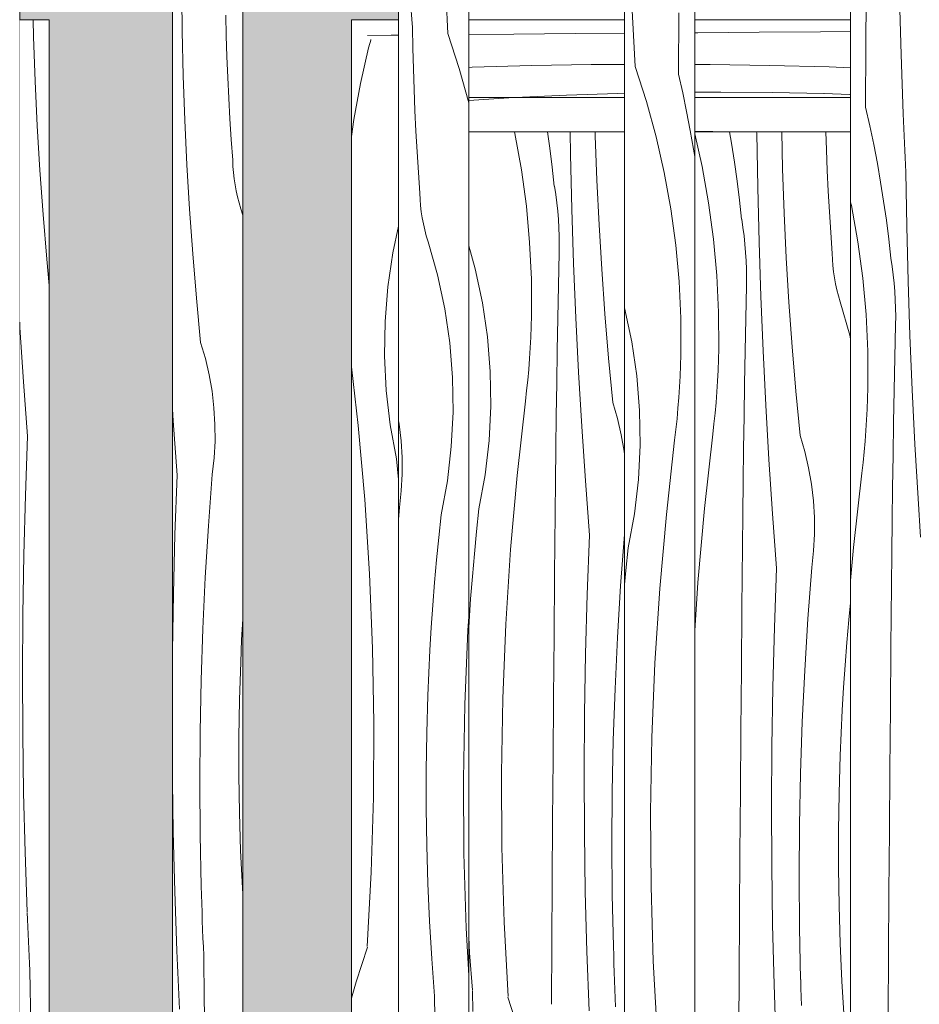
# Model space of a CAD drawing. Units: millimetres. Extents: x 34608 to 55572, y -1640 to 11000.
# Drawn here: x 36708 to 37285, y 5855 to 6487 of the extents above; entities that cross this region are included whole.
import ezdxf

# ---------------------------------------------------------------- set-up
doc = ezdxf.new("R2010")
doc.units = ezdxf.units.MM
doc.header["$MEASUREMENT"] = 0
doc.linetypes.add('Wipeout_Contour', pattern=[1000, 0, -1000])
for name, color, linetype in [('AR - SEINAD - siseseinad', 7, 'Continuous'), ('Archicad Doors', 7, 'Continuous'), ('SA - MÕÕDUD - erimööbel', 7, 'Continuous')]:
    doc.layers.add(name, color=color, linetype=linetype)
for name, color, linetype, lineweight in [('AR - SEINAD - siseseinad_Pen_No__18', 9, 'Continuous', 13), ('AR - SEINAD - siseseinad_Pen_No__7', 7, 'Continuous', 13), ('Archicad Doors_Pen_No__1', 255, 'Continuous', 13), ('Archicad Doors_Pen_No__18', 9, 'Continuous', 13)]:
    doc.layers.add(name, color=color, linetype=linetype, lineweight=lineweight)
doc.layers.add('AR - SEINAD - siseseinad_Pen_No__87', color=7, linetype='Continuous', lineweight=9, true_color=0x8a8a8a)
doc.layers.add('SA - MÕÕDUD - erimööbel_Pen_No__245', color=7, linetype='Continuous', lineweight=13, true_color=0x474874)
doc.styles.add('GENERATED_STYLE_2', font='txt')
doc.dimstyles.new('GENERATED_STYLE__1', dxfattribs={"dimtxt": 40, "dimasz": 19, "dimexe": 0.18, "dimexo": 0.0625, "dimgap": 0, "dimtad": 1, "dimtih": 1, "dimtoh": 1, "dimdec": 0, "dimzin": 0, "dimdsep": 46, "dimtxsty": 'GENERATED_STYLE_2', "dimblk": 'ARROWHEAD_16', "dimblk1": 'ARROWHEAD_16', "dimblk2": 'ARROWHEAD_16', "dimcen": 0.09, "dimclrd": 256, "dimclre": 256, "dimclrt": 256, "dimazin": 0, "dimtfac": 1, "dimtdec": 4, "dimtmove": 0, "dimatfit": 3, "dimfxl": 0, "dimtolj": 1, "dimtzin": 0, "dimarcsym": 0})

# ---------------------------------------------------------------- blocks, each defined once
blk = doc.blocks.new('Section Element_4_1')
at = {"layer": 'AR - SEINAD - siseseinad_Pen_No__7', "color": 7, "linetype": 'Continuous', "lineweight": 13}
blk.add_line((36707.77, 4151), (36707.77, 7145), dxfattribs=at)
blk = doc.blocks.new('*X93')
at = {"layer": 'Archicad Doors_Pen_No__18', "color": 9, "linetype": 'Continuous', "lineweight": 13}
for p, q in [((36933.19, 6474.58), (36931.64, 6468.95)), ((36931.64, 6468.95), (36926.43, 6446.01)), ((36926.43, 6446.01), (36922.23, 6422.87)), ((36922.23, 6422.87), (36920.77, 6412.14)), ((36947.22, 6337.52), (36950.87, 6354.61)), ((36944, 6315.57), (36947.22, 6337.52)), ((36942.22, 6293.47), (36944, 6315.57)), ((36941.88, 6271.29), (36942.22, 6293.47)), ((36942.98, 6249.14), (36941.88, 6271.29)), ((36924.98, 6226.79), (36920.77, 6264.31)), ((36945.51, 6227.1), (36942.98, 6249.14)), ((36929.19, 6179.16), (36924.98, 6226.79)), ((36949.48, 6205.28), (36945.51, 6227.1)), ((36950.87, 6192.06), (36949.48, 6205.28)), ((36932.28, 6131.44), (36929.19, 6179.16)), ((36934.24, 6083.66), (36932.28, 6131.44)), ((36935.07, 6035.85), (36934.24, 6083.66)), ((36934.77, 5988.03), (36935.07, 6035.85)), ((36933.35, 5940.24), (36934.77, 5988.03)), ((36930.8, 5892.49), (36933.35, 5940.24)), ((36930.87, 5892.09), (36923.65, 5869.71)), ((36923.65, 5869.71), (36920.77, 5859.24))]:
    blk.add_line(p, q, dxfattribs=at)
blk = doc.blocks.new('*X95')
at = {"layer": 'Archicad Doors_Pen_No__18', "color": 9, "linetype": 'Continuous', "lineweight": 13}
for p, q in [((36946.18, 6477.02), (36930.9, 6476.87)), ((36950.87, 6477.06), (36946.18, 6477.02))]:
    blk.add_line(p, q, dxfattribs=at)
blk = doc.blocks.new('*X96')
at = {"layer": 'Archicad Doors_Pen_No__18', "color": 9, "linetype": 'Continuous', "lineweight": 13}
for p, q in [((37024.87, 6477.71), (36995.87, 6477.46)), ((37064.21, 6478.04), (37024.87, 6477.71)), ((37095.87, 6478.29), (37064.21, 6478.04)), ((36998.15, 6456.51), (36995.87, 6456.42)), ((37036.29, 6457.55), (36998.15, 6456.51)), ((37074.45, 6458.18), (37036.29, 6457.55)), ((37095.87, 6458.31), (37074.45, 6458.18)), ((37025.64, 6437.04), (37024.93, 6437)), ((37058.65, 6438.61), (37025.64, 6437.04)), ((37091.67, 6439.72), (37058.65, 6438.61)), ((37095.87, 6439.81), (37091.67, 6439.72))]:
    blk.add_line(p, q, dxfattribs=at)
blk = doc.blocks.new('*X97')
at = {"layer": 'Archicad Doors_Pen_No__18', "color": 9, "linetype": 'Continuous', "lineweight": 13}
for p, q in [((37142.9, 6478.65), (37140.87, 6478.63)), ((37182.24, 6478.93), (37142.9, 6478.65)), ((37221.59, 6479.2), (37182.24, 6478.93)), ((37240.87, 6479.33), (37221.59, 6479.2)), ((37150.76, 6458.25), (37140.87, 6458.29)), ((37188.91, 6457.67), (37150.76, 6458.25)), ((37227.06, 6456.69), (37188.91, 6457.67)), ((37240.87, 6456.19), (37227.06, 6456.69)), ((37157.76, 6440.6), (37140.87, 6440.49)), ((37190.8, 6440.37), (37157.76, 6440.6)), ((37223.84, 6439.69), (37190.8, 6440.37)), ((37229.41, 6439.45), (37223.86, 6439.61)), ((37234.96, 6439.28), (37229.41, 6439.45)), ((37240.51, 6439.09), (37234.96, 6439.28)), ((37240.87, 6439.08), (37240.51, 6439.09))]:
    blk.add_line(p, q, dxfattribs=at)
blk = doc.blocks.new('*X103')
at = {"layer": 'Archicad Doors_Pen_No__18', "color": 9, "linetype": 'Continuous', "lineweight": 13}
blk.add_line((37024.93, 6437), (36995.87, 6435.23), dxfattribs=at)
blk = doc.blocks.new('*X104')
at = {"layer": 'Archicad Doors_Pen_No__18', "color": 9, "linetype": 'Continuous', "lineweight": 13}
for p, q in [((37152.6, 6415.37), (37140.87, 6415.37)), ((37176.74, 6415.01), (37152.6, 6415.37))]:
    blk.add_line(p, q, dxfattribs=at)
blk = doc.blocks.new('*X109')
at = {"layer": 'Archicad Doors_Pen_No__18', "color": 9, "linetype": 'Continuous', "lineweight": 13}
for p, q in [((37025.25, 6415), (37025.49, 6413.91)), ((37025.49, 6413.91), (37029.69, 6390.77)), ((37046.47, 6415), (37047.95, 6404.63)), ((37061.18, 6400.44), (37060.94, 6415)), ((37077.13, 6412.54), (37077.07, 6415)), ((37078.15, 6383.98), (37077.13, 6412.54)), ((37140.87, 6413.68), (37145.64, 6392.72)), ((37163.16, 6415), (37164.44, 6407.71)), ((37180.67, 6414.17), (37180.62, 6415)), ((37181.33, 6379.25), (37180.75, 6414.16)), ((37197.28, 6391.36), (37196.72, 6415)), ((37225.38, 6403.62), (37224.99, 6415)), ((37047.95, 6404.63), (37049.48, 6392.45)), ((37164.44, 6407.71), (37166.37, 6395.59)), ((37062.05, 6365.54), (37061.18, 6400.44)), ((37225.93, 6390.31), (37225.38, 6403.62)), ((37049.48, 6392.45), (37050.8, 6380.25)), ((37145.64, 6392.72), (37149.84, 6369.58)), ((37166.37, 6395.59), (37168.09, 6383.44)), ((37029.69, 6390.77), (37032.86, 6367.46)), ((37198.3, 6362.79), (37197.28, 6391.36)), ((37226.57, 6377), (37225.93, 6390.31)), ((37051.71, 6374.92), (37050.88, 6380.24)), ((37079.51, 6355.43), (37078.15, 6383.98)), ((37168.09, 6383.44), (37169.62, 6371.27)), ((37182.2, 6344.35), (37181.33, 6379.25)), ((37052.41, 6369.59), (37051.71, 6374.92)), ((37227.31, 6363.7), (37226.57, 6377)), ((37032.86, 6367.46), (37034.99, 6344.04)), ((37052.98, 6364.24), (37052.41, 6369.59)), ((37149.84, 6369.58), (37153, 6346.28)), ((37169.62, 6371.27), (37170.95, 6359.07)), ((37053.43, 6358.88), (37052.98, 6364.24)), ((37063.21, 6330.64), (37062.05, 6365.54)), ((37199.66, 6334.25), (37198.3, 6362.79)), ((37228.14, 6350.41), (37227.31, 6363.7)), ((37053.75, 6353.51), (37053.43, 6358.88)), ((37081.2, 6326.9), (37079.51, 6355.43)), ((37171.85, 6353.74), (37171.03, 6359.05)), ((37053.95, 6348.13), (37053.75, 6353.51)), ((37054.02, 6342.75), (37053.95, 6348.13)), ((37172.55, 6348.4), (37171.85, 6353.74)), ((37173.13, 6343.05), (37172.55, 6348.4)), ((37229.06, 6337.12), (37228.14, 6350.41)), ((37000.06, 6327.1), (36995.87, 6341.91)), ((37034.99, 6344.04), (37036.08, 6320.54)), ((37053.96, 6337.37), (37054.02, 6342.75)), ((37153, 6346.28), (37155.13, 6322.85)), ((37173.58, 6337.69), (37173.13, 6343.05)), ((37183.36, 6309.46), (37182.2, 6344.35)), ((37053.52, 6316.48), (37053.96, 6337.37)), ((37173.9, 6332.32), (37173.58, 6337.69)), ((37229.24, 6333.18), (37229.06, 6337.12)), ((37064.66, 6295.76), (37063.21, 6330.64)), ((37174.1, 6326.94), (37173.9, 6332.32)), ((37201.35, 6305.72), (37199.66, 6334.25)), ((37229.56, 6329.24), (37229.24, 6333.18)), ((37230.01, 6325.32), (37229.56, 6329.24)), ((37004.7, 6305.41), (37000.06, 6327.1)), ((37083.24, 6298.39), (37081.2, 6326.9)), ((37155.13, 6322.85), (37156.22, 6299.36)), ((37174.17, 6321.56), (37174.1, 6326.94)), ((37230.6, 6321.41), (37230.01, 6325.32)), ((37036.08, 6320.54), (37036.13, 6297.02)), ((37053.11, 6295.59), (37053.52, 6316.48)), ((37173.67, 6295.29), (37174.11, 6316.18)), ((37174.11, 6316.18), (37174.17, 6321.56)), ((37231.33, 6317.53), (37230.6, 6321.41)), ((37232.19, 6313.68), (37231.33, 6317.53)), ((37233.19, 6309.86), (37232.19, 6313.68)), ((37234.32, 6306.08), (37233.19, 6309.86)), ((37007.92, 6283.47), (37004.7, 6305.41)), ((37184.81, 6274.58), (37183.36, 6309.46)), ((37203.38, 6277.21), (37201.35, 6305.72)), ((37240.36, 6284.73), (37234.32, 6306.08)), ((37085.61, 6269.91), (37083.24, 6298.39)), ((37156.22, 6299.36), (37156.28, 6275.84)), ((37036.03, 6290.14), (37036.21, 6297.01)), ((37052.73, 6274.7), (37053.11, 6295.59)), ((37066.39, 6260.89), (37064.66, 6295.76)), ((37173.26, 6274.4), (37173.67, 6295.29)), ((37035.76, 6283.28), (37036.03, 6290.14)), ((37240.87, 6282.31), (37240.36, 6284.73)), ((37009.7, 6261.36), (37007.92, 6283.47)), ((37035.4, 6276.41), (37035.76, 6283.28)), ((37034.95, 6269.56), (37035.4, 6276.41)), ((37052.39, 6253.81), (37052.73, 6274.7)), ((37156.17, 6268.96), (37156.35, 6275.83)), ((37172.88, 6253.51), (37173.26, 6274.4)), ((37186.54, 6239.71), (37184.81, 6274.58)), ((37205.75, 6248.73), (37203.38, 6277.21)), ((37034.41, 6262.71), (37034.95, 6269.56)), ((37088.31, 6241.46), (37085.61, 6269.91)), ((37155.9, 6262.09), (37156.17, 6268.96)), ((37010.04, 6239.19), (37009.7, 6261.36)), ((37033.79, 6255.86), (37034.41, 6262.71)), ((37068.41, 6226.04), (37066.39, 6260.89)), ((37155.54, 6255.23), (37155.9, 6262.09)), ((37033.07, 6249.03), (37033.79, 6255.86)), ((37052.08, 6232.91), (37052.39, 6253.81)), ((37155.09, 6248.37), (37155.54, 6255.23)), ((37172.54, 6232.62), (37172.88, 6253.51)), ((37032.27, 6242.21), (37033.07, 6249.03)), ((37154.56, 6241.52), (37155.09, 6248.37)), ((37208.46, 6220.28), (37205.75, 6248.73)), ((37026.94, 6194.69), (37032.27, 6242.21)), ((37091.35, 6231.17), (37088.31, 6241.46)), ((37153.93, 6234.68), (37154.56, 6241.52)), ((37008.94, 6217.03), (37010.04, 6239.19)), ((37153.22, 6227.85), (37153.93, 6234.68)), ((37188.56, 6204.85), (37186.54, 6239.71)), ((37051.81, 6212.02), (37052.08, 6232.91)), ((37093.8, 6220.73), (37091.35, 6231.17)), ((37152.42, 6221.02), (37153.22, 6227.85)), ((37172.23, 6211.73), (37172.54, 6232.62)), ((37070.72, 6191.2), (37068.41, 6226.04)), ((37006.41, 6195), (37008.94, 6217.03)), ((37095.65, 6210.17), (37093.8, 6220.73)), ((37147.08, 6173.5), (37152.42, 6221.02)), ((37211.5, 6209.99), (37208.46, 6220.28)), ((37051.57, 6191.13), (37051.81, 6212.02)), ((37095.87, 6208.27), (37095.65, 6210.17)), ((37171.95, 6190.84), (37172.23, 6211.73)), ((37213.95, 6199.55), (37211.5, 6209.99)), ((37190.87, 6170.02), (37188.56, 6204.85)), ((37215.8, 6188.98), (37213.95, 6199.55)), ((37002.45, 6173.18), (37006.41, 6195)), ((37022.73, 6147.05), (37026.94, 6194.69)), ((37051.36, 6170.23), (37051.57, 6191.13)), ((37073.31, 6156.39), (37070.72, 6191.2)), ((37171.71, 6169.94), (37171.95, 6190.84)), ((37217.05, 6178.33), (37215.8, 6188.98)), ((37217.69, 6167.62), (37217.05, 6178.33)), ((37000.92, 6158.75), (37002.45, 6173.18)), ((37142.88, 6125.87), (37147.08, 6173.5)), ((37051, 6130.89), (37051.36, 6170.23)), ((37171.5, 6149.05), (37171.71, 6169.94)), ((37193.46, 6135.2), (37190.87, 6170.02)), ((37217.72, 6156.9), (37217.69, 6167.62)), ((36999.52, 6144.31), (37000.92, 6158.75)), ((37071.87, 6118.26), (37073.31, 6156.39)), ((37093.35, 6123.76), (37095.81, 6156.71)), ((37095.81, 6156.71), (37095.87, 6157.25)), ((37217.14, 6146.19), (37217.72, 6156.9)), ((37019.64, 6099.34), (37022.73, 6147.05)), ((37171.15, 6109.7), (37171.5, 6149.05)), ((37215.96, 6135.53), (37217.14, 6146.19)), ((36998.26, 6129.85), (36999.52, 6144.31)), ((37192.02, 6097.07), (37193.46, 6135.2)), ((37213.5, 6102.57), (37215.96, 6135.53)), ((36997.12, 6115.39), (36998.26, 6129.85)), ((37050.67, 6091.55), (37051, 6130.89)), ((37091.34, 6090.77), (37093.35, 6123.76)), ((37140.87, 6094.92), (37142.88, 6125.87)), ((36996.11, 6100.91), (36997.12, 6115.39)), ((37070.83, 6080.12), (37071.87, 6118.26)), ((37170.81, 6070.36), (37171.15, 6109.7)), ((37239.81, 6101.94), (37240.87, 6112.89)), ((37211.48, 6069.59), (37213.5, 6102.57)), ((37238.55, 6087.48), (37239.81, 6101.94)), ((36995.87, 6096.93), (36996.11, 6100.91)), ((37017.68, 6051.56), (37019.64, 6099.34)), ((37190.98, 6058.93), (37192.02, 6097.07)), ((37050.34, 6052.2), (37050.67, 6091.55)), ((37089.77, 6057.77), (37091.34, 6090.77)), ((37237.41, 6073.02), (37238.55, 6087.48)), ((37070.2, 6041.96), (37070.83, 6080.12)), ((37170.49, 6031.02), (37170.81, 6070.36)), ((37236.41, 6058.54), (37237.41, 6073.02)), ((37209.92, 6036.58), (37211.48, 6069.59)), ((37088.66, 6024.74), (37089.77, 6057.77)), ((37190.34, 6020.78), (37190.98, 6058.93)), ((37235.53, 6044.06), (37236.41, 6058.54)), ((37016.85, 6003.75), (37017.68, 6051.56)), ((37050.03, 6012.86), (37050.34, 6052.2)), ((37069.96, 6003.81), (37070.2, 6041.96)), ((37234.79, 6029.57), (37235.53, 6044.06)), ((37208.8, 6003.55), (37209.92, 6036.58)), ((37170.18, 5991.67), (37170.49, 6031.02)), ((37234.18, 6015.07), (37234.79, 6029.57)), ((37087.99, 5991.7), (37088.66, 6024.74)), ((37190.11, 5982.62), (37190.34, 6020.78)), ((37233.53, 5990.92), (37234.26, 6015.06)), ((37049.73, 5973.51), (37050.03, 6012.86)), ((37017.15, 5955.93), (37016.85, 6003.75)), ((37070.13, 5965.65), (37069.96, 6003.81)), ((37208.14, 5970.51), (37208.8, 6003.55)), ((37087.78, 5958.65), (37087.99, 5991.7)), ((37169.88, 5952.33), (37170.18, 5991.67)), ((37233.16, 5966.78), (37233.53, 5990.92)), ((37190.28, 5944.47), (37190.11, 5982.62)), ((37049.45, 5934.17), (37049.73, 5973.51)), ((37207.92, 5937.47), (37208.14, 5970.51)), ((37070.71, 5927.5), (37070.13, 5965.65)), ((37233.16, 5942.63), (37233.16, 5966.78)), ((37088.01, 5925.61), (37087.78, 5958.65)), ((37018.57, 5908.13), (37017.15, 5955.93)), ((37169.59, 5912.98), (37169.88, 5952.33)), ((37190.85, 5906.31), (37190.28, 5944.47)), ((37208.16, 5904.42), (37207.92, 5937.47)), ((37233.52, 5918.48), (37233.16, 5942.63)), ((37049.18, 5894.82), (37049.45, 5934.17)), ((37071.69, 5889.35), (37070.71, 5927.5)), ((37088.69, 5892.57), (37088.01, 5925.61)), ((37234.24, 5894.35), (37233.52, 5918.48)), ((37169.32, 5873.64), (37169.59, 5912.98)), ((37021.12, 5860.38), (37018.57, 5908.13)), ((37191.83, 5868.17), (37190.85, 5906.31)), ((37208.84, 5871.38), (37208.16, 5904.42)), ((36996.48, 5888.49), (36995.87, 5898.59)), ((37048.92, 5855.48), (37049.18, 5894.82)), ((37235.33, 5870.22), (37234.24, 5894.35)), ((36998.29, 5864.41), (36996.48, 5888.49)), ((37073.07, 5851.22), (37071.69, 5889.35)), ((37088.93, 5887), (37088.77, 5892.55)), ((37089.1, 5881.46), (37088.93, 5887)), ((37089.29, 5875.91), (37089.1, 5881.46)), ((37089.49, 5870.36), (37089.29, 5875.91)), ((37089.7, 5864.81), (37089.49, 5870.36)), ((37169.07, 5834.29), (37169.32, 5873.64)), ((37193.21, 5830.04), (37191.83, 5868.17)), ((37209.08, 5865.82), (37208.92, 5871.37)), ((37236.77, 5846.12), (37235.33, 5870.22)), ((36998.49, 5850.7), (36998.22, 5864.01)), ((37089.92, 5859.26), (37089.7, 5864.81)), ((37209.25, 5860.27), (37209.08, 5865.82)), ((37021.05, 5859.99), (37028.27, 5837.61)), ((37090.15, 5853.71), (37089.92, 5859.26)), ((37209.44, 5854.72), (37209.25, 5860.27))]:
    blk.add_line(p, q, dxfattribs=at)
blk = doc.blocks.new('Section Element_11_1')
at = {"color": 254, "linetype": 'Wipeout_Contour', "lineweight": 0, "ltscale": 223751.528031}
blk.add_wipeout([(36920.77, 6487), (36920.77, 4155), (36970.77, 4155), (36970.77, 4200), (36950.87, 4200), (36950.87, 6456.9)], dxfattribs=at).dxf.layer = 'Archicad Doors'
at = {"color": 254, "linetype": 'Wipeout_Contour', "lineweight": 0, "ltscale": 150421.004535}
blk.add_wipeout([(37095.87, 6487), (36995.87, 6487), (36995.87, 6437), (37095.87, 6437)], dxfattribs=at).dxf.layer = 'Archicad Doors'
at = {"color": 254, "linetype": 'Wipeout_Contour', "lineweight": 0, "ltscale": 150992.409928}
blk.add_wipeout([(37140.87, 6437), (37240.87, 6437), (37240.87, 6487), (37140.87, 6487)], dxfattribs=at).dxf.layer = 'Archicad Doors'
at = {"layer": 'Archicad Doors_Pen_No__1', "color": 255, "linetype": 'Continuous', "lineweight": 13}
for p, q in [((37095.87, 6487), (36995.87, 6487)), ((37240.87, 6487), (37140.87, 6487))]:
    blk.add_line(p, q, dxfattribs=at)
at = {"layer": 'Archicad Doors', "lineweight": 0}
for name in ['*X93', '*X96', '*X97']:
    blk.add_blockref(name, (0, 0), dxfattribs=at)
at = {"color": 254, "linetype": 'Wipeout_Contour', "lineweight": 0, "ltscale": 112512.675234}
blk.add_wipeout([(36950.87, 6487), (36920.77, 6487), (36950.87, 6456.9)], dxfattribs=at).dxf.layer = 'Archicad Doors'
at = {"color": 254, "linetype": 'Wipeout_Contour', "lineweight": 0, "ltscale": 150396.300941}
blk.add_wipeout([(36995.87, 6415), (37095.87, 6415), (37095.87, 6437), (36995.87, 6437)], dxfattribs=at).dxf.layer = 'Archicad Doors'
at = {"color": 254, "linetype": 'Wipeout_Contour', "lineweight": 0, "ltscale": 150967.799823}
blk.add_wipeout([(37240.87, 6437), (37140.87, 6437), (37140.87, 6415), (37240.87, 6415)], dxfattribs=at).dxf.layer = 'Archicad Doors'
at = {"layer": 'Archicad Doors_Pen_No__1', "color": 255, "linetype": 'Continuous', "lineweight": 13}
for p, q in [((36920.77, 6487), (36920.77, 4155)), ((36950.87, 6487), (36920.77, 6487)), ((36995.87, 6437), (37095.87, 6437)), ((37140.87, 6437), (37240.87, 6437)), ((36995.87, 6415), (37095.87, 6415)), ((37140.87, 6415), (37240.87, 6415))]:
    blk.add_line(p, q, dxfattribs=at)
at = {"layer": 'Archicad Doors', "lineweight": 0}
for name in ['*X95', '*X103', '*X109', '*X104']:
    blk.add_blockref(name, (0, 0), dxfattribs=at)
blk = doc.blocks.new('*X111')
at = {"layer": 'AR - SEINAD - siseseinad_Pen_No__18', "color": 9, "linetype": 'Continuous', "lineweight": 13}
for p, q in [((36812, 6479.62), (36811.66, 6508.2)), ((36840.32, 6476.62), (36839.96, 6489.94)), ((36812.68, 6451.05), (36812, 6479.62)), ((36840.78, 6463.31), (36840.32, 6476.62)), ((36841.33, 6450), (36840.78, 6463.31)), ((36813.7, 6422.48), (36812.68, 6451.05)), ((36841.97, 6436.7), (36841.33, 6450)), ((36842.71, 6423.4), (36841.97, 6436.7)), ((36815.06, 6393.94), (36813.7, 6422.48)), ((36843.54, 6410.1), (36842.71, 6423.4)), ((36844.47, 6396.81), (36843.54, 6410.1)), ((36816.75, 6365.41), (36815.06, 6393.94)), ((36844.64, 6392.87), (36844.47, 6396.81)), ((36844.96, 6388.93), (36844.64, 6392.87)), ((36845.41, 6385.01), (36844.96, 6388.93)), ((36846, 6381.11), (36845.41, 6385.01)), ((36846.73, 6377.22), (36846, 6381.11)), ((36847.59, 6373.37), (36846.73, 6377.22)), ((36848.59, 6369.55), (36847.59, 6373.37)), ((36849.72, 6365.77), (36848.59, 6369.55)), ((36818.79, 6336.9), (36816.75, 6365.41)), ((36850.87, 6361.69), (36849.72, 6365.77)), ((36821.15, 6308.42), (36818.79, 6336.9)), ((36823.86, 6279.97), (36821.15, 6308.42)), ((36826.9, 6269.68), (36823.86, 6279.97)), ((36829.35, 6259.24), (36826.9, 6269.68)), ((36831.2, 6248.67), (36829.35, 6259.24)), ((36832.45, 6238.02), (36831.2, 6248.67)), ((36806.27, 6229.71), (36805.77, 6237.17)), ((36833.09, 6227.32), (36832.45, 6238.02)), ((36808.86, 6194.9), (36806.27, 6229.71)), ((36833.12, 6216.59), (36833.09, 6227.32)), ((36832.55, 6205.88), (36833.12, 6216.59)), ((36831.36, 6195.22), (36832.55, 6205.88)), ((36807.42, 6156.77), (36808.86, 6194.9)), ((36828.9, 6162.27), (36831.36, 6195.22)), ((36826.89, 6129.28), (36828.9, 6162.27)), ((36806.38, 6118.62), (36807.42, 6156.77)), ((36825.32, 6096.27), (36826.89, 6129.28)), ((36805.77, 6082.24), (36806.38, 6118.62)), ((36850.19, 6089.26), (36850.87, 6102.55)), ((36824.21, 6063.24), (36825.32, 6096.27)), ((36849.58, 6074.77), (36850.19, 6089.26)), ((36848.85, 6050.63), (36849.58, 6074.77)), ((36823.54, 6030.21), (36824.21, 6063.24)), ((36848.48, 6026.48), (36848.85, 6050.63)), ((36823.32, 5997.16), (36823.54, 6030.21)), ((36848.48, 6002.34), (36848.48, 6026.48)), ((36848.84, 5978.19), (36848.48, 6002.34)), ((36806.26, 5966.01), (36805.77, 5998.09)), ((36823.56, 5964.11), (36823.32, 5997.16)), ((36849.56, 5954.05), (36848.84, 5978.19)), ((36807.23, 5927.86), (36806.26, 5966.01)), ((36824.24, 5931.08), (36823.56, 5964.11)), ((36850.65, 5929.93), (36849.56, 5954.05)), ((36824.4, 5925.53), (36824.24, 5931.08)), ((36808.61, 5889.73), (36807.23, 5927.86)), ((36824.57, 5919.98), (36824.4, 5925.53)), ((36850.87, 5926.19), (36850.65, 5929.93)), ((36824.76, 5914.43), (36824.57, 5919.98)), ((36824.96, 5908.88), (36824.76, 5914.43)), ((36825.17, 5903.33), (36824.96, 5908.88)), ((36825.39, 5897.78), (36825.17, 5903.33)), ((36825.62, 5892.23), (36825.39, 5897.78)), ((36808.81, 5885.05), (36808.61, 5889.73)), ((36825.87, 5886.69), (36825.62, 5892.23)), ((36826.21, 5858.11), (36825.87, 5886.69)), ((36809.01, 5880.38), (36808.81, 5885.05)), ((36809.22, 5875.71), (36809.01, 5880.38)), ((36809.44, 5871.03), (36809.22, 5875.71)), ((36809.66, 5866.36), (36809.44, 5871.03)), ((36809.89, 5861.69), (36809.66, 5866.36)), ((36810.12, 5857.01), (36809.89, 5861.69)), ((36810.36, 5852.34), (36810.12, 5857.01)), ((36826.89, 5829.54), (36826.21, 5858.11))]:
    blk.add_line(p, q, dxfattribs=at)
blk = doc.blocks.new('Section Element_12_1')
at = {"color": 254, "linetype": 'Wipeout_Contour', "lineweight": 0, "ltscale": 149147.013973}
blk.add_wipeout([(36850.87, 7100), (36805.77, 7100), (36805.77, 4200), (36850.87, 4200)], dxfattribs=at).dxf.layer = 'AR - SEINAD - siseseinad'
at = {"layer": 'AR - SEINAD - siseseinad_Pen_No__87', "color": 252, "linetype": 'Continuous', "lineweight": 9, "true_color": 0x8a8a8a}
for p, q in [((36805.77, 7100), (36805.77, 4200)), ((36850.87, 4200), (36850.87, 7100))]:
    blk.add_line(p, q, dxfattribs=at)
at = {"layer": 'AR - SEINAD - siseseinad', "lineweight": 0}
blk.add_blockref('*X111', (0, 0), dxfattribs=at)
blk = doc.blocks.new('*X113')
at = {"layer": 'AR - SEINAD - siseseinad_Pen_No__18', "color": 9, "linetype": 'Continuous', "lineweight": 13}
for p, q in [((36982.59, 6478.06), (36980.04, 6525.81)), ((36959.76, 6482.08), (36957.95, 6506.16)), ((36960.03, 6468.76), (36959.76, 6482.08)), ((36982.59, 6478.06), (36989.82, 6455.67)), ((36960.39, 6455.45), (36960.03, 6468.76)), ((36960.85, 6442.14), (36960.39, 6455.45)), ((36989.82, 6455.67), (36995.87, 6433.6)), ((36961.4, 6428.83), (36960.85, 6442.14)), ((36962.04, 6415.52), (36961.4, 6428.83)), ((36962.78, 6402.23), (36962.04, 6415.52)), ((36963.61, 6388.93), (36962.78, 6402.23)), ((36964.53, 6375.64), (36963.61, 6388.93)), ((36964.71, 6371.7), (36964.53, 6375.64)), ((36965.03, 6367.76), (36964.71, 6371.7)), ((36965.48, 6363.84), (36965.03, 6367.76)), ((36966.07, 6359.94), (36965.48, 6363.84)), ((36966.8, 6356.05), (36966.07, 6359.94)), ((36967.66, 6352.2), (36966.8, 6356.05)), ((36968.66, 6348.38), (36967.66, 6352.2)), ((36969.79, 6344.6), (36968.66, 6348.38)), ((36975.83, 6323.25), (36969.79, 6344.6)), ((36980.46, 6301.56), (36975.83, 6323.25)), ((36983.68, 6279.62), (36980.46, 6301.56)), ((36985.46, 6257.51), (36983.68, 6279.62)), ((36985.81, 6235.34), (36985.46, 6257.51)), ((36984.71, 6213.18), (36985.81, 6235.34)), ((36951.27, 6227.5), (36950.87, 6229.75)), ((36952.52, 6216.85), (36951.27, 6227.5)), ((36953.16, 6206.14), (36952.52, 6216.85)), ((36982.17, 6191.15), (36984.71, 6213.18)), ((36953.19, 6195.42), (36953.16, 6206.14)), ((36952.62, 6184.71), (36953.19, 6195.42)), ((36978.21, 6169.33), (36982.17, 6191.15)), ((36951.43, 6174.05), (36952.62, 6184.71)), ((36950.87, 6166.6), (36951.43, 6174.05)), ((36976.68, 6154.9), (36978.21, 6169.33)), ((36975.28, 6140.46), (36976.68, 6154.9)), ((36974.02, 6126), (36975.28, 6140.46)), ((36972.88, 6111.54), (36974.02, 6126)), ((36971.88, 6097.06), (36972.88, 6111.54)), ((36995.33, 6095.5), (36995.87, 6103.95)), ((36971, 6082.58), (36971.88, 6097.06)), ((36993.37, 6047.72), (36995.33, 6095.5)), ((36970.26, 6068.09), (36971, 6082.58)), ((36969.65, 6053.59), (36970.26, 6068.09)), ((36968.92, 6029.46), (36969.65, 6053.59)), ((36992.54, 5999.91), (36993.37, 6047.72)), ((36968.55, 6005.31), (36968.92, 6029.46)), ((36968.55, 5981.16), (36968.55, 6005.31)), ((36992.83, 5952.09), (36992.54, 5999.91)), ((36968.91, 5957.02), (36968.55, 5981.16)), ((36969.63, 5932.88), (36968.91, 5957.02)), ((36994.25, 5904.3), (36992.83, 5952.09)), ((36970.72, 5908.76), (36969.63, 5932.88)), ((36972.17, 5884.65), (36970.72, 5908.76)), ((36995.87, 5873.95), (36994.25, 5904.3)), ((36973.98, 5860.57), (36972.17, 5884.65)), ((36974.24, 5847.25), (36973.98, 5860.57))]:
    blk.add_line(p, q, dxfattribs=at)
blk = doc.blocks.new('Section Element_13_1')
at = {"color": 254, "linetype": 'Wipeout_Contour', "lineweight": 0, "ltscale": 149720.127869}
blk.add_wipeout([(36995.87, 7100), (36950.87, 7100), (36950.87, 4200), (36995.87, 4200)], dxfattribs=at).dxf.layer = 'AR - SEINAD - siseseinad'
at = {"layer": 'AR - SEINAD - siseseinad_Pen_No__87', "color": 252, "linetype": 'Continuous', "lineweight": 9, "true_color": 0x8a8a8a}
for p, q in [((36950.87, 7100), (36950.87, 4200)), ((36995.87, 4200), (36995.87, 7100))]:
    blk.add_line(p, q, dxfattribs=at)
at = {"layer": 'AR - SEINAD - siseseinad', "lineweight": 0}
blk.add_blockref('*X113', (0, 0), dxfattribs=at)
blk = doc.blocks.new('*X115')
at = {"layer": 'AR - SEINAD - siseseinad_Pen_No__18', "color": 9, "linetype": 'Continuous', "lineweight": 13}
for p, q in [((37102.66, 6456.89), (37100.11, 6504.64)), ((37130.46, 6451.98), (37130.72, 6491.33)), ((37102.66, 6456.89), (37109.88, 6434.5)), ((37130.46, 6451.98), (37133.17, 6440.02)), ((37133.17, 6440.02), (37135.69, 6428.01)), ((37109.88, 6434.5), (37116.11, 6411.82)), ((37135.69, 6428.01), (37138.01, 6415.96)), ((37116.11, 6411.82), (37121.32, 6388.89)), ((37138.01, 6415.96), (37140.13, 6403.87)), ((37140.13, 6403.87), (37140.87, 6399.18)), ((37121.32, 6388.89), (37125.52, 6365.75)), ((37125.52, 6365.75), (37128.69, 6342.44)), ((37128.69, 6342.44), (37130.82, 6319.02)), ((37130.82, 6319.02), (37131.91, 6295.52)), ((37095.89, 6302.08), (37095.87, 6302.15)), ((37100.53, 6280.39), (37095.89, 6302.08)), ((37131.91, 6295.52), (37131.96, 6272)), ((37103.75, 6258.45), (37100.53, 6280.39)), ((37131.78, 6265.13), (37131.96, 6272)), ((37131.51, 6258.27), (37131.78, 6265.13)), ((37105.53, 6236.34), (37103.75, 6258.45)), ((37131.15, 6251.41), (37131.51, 6258.27)), ((37130.7, 6244.55), (37131.15, 6251.41)), ((37130.16, 6237.7), (37130.7, 6244.55)), ((37105.87, 6214.16), (37105.53, 6236.34)), ((37129.54, 6230.86), (37130.16, 6237.7)), ((37128.82, 6224.02), (37129.54, 6230.86)), ((37128.02, 6217.2), (37128.82, 6224.02)), ((37122.69, 6169.68), (37128.02, 6217.2)), ((37104.78, 6192.01), (37105.87, 6214.16)), ((37102.24, 6169.98), (37104.78, 6192.01)), ((37098.28, 6148.16), (37102.24, 6169.98)), ((37118.48, 6122.05), (37122.69, 6169.68)), ((37096.75, 6133.73), (37098.28, 6148.16)), ((37095.87, 6124.68), (37096.75, 6133.73)), ((37115.4, 6074.33), (37118.48, 6122.05)), ((37113.44, 6026.55), (37115.4, 6074.33)), ((37112.6, 5978.74), (37113.44, 6026.55)), ((37112.9, 5930.92), (37112.6, 5978.74)), ((37114.32, 5883.13), (37112.9, 5930.92)), ((37116.87, 5835.38), (37114.32, 5883.13))]:
    blk.add_line(p, q, dxfattribs=at)
blk = doc.blocks.new('Section Element_14_1')
at = {"color": 254, "linetype": 'Wipeout_Contour', "lineweight": 0, "ltscale": 150293.09828}
blk.add_wipeout([(37140.87, 7100), (37095.87, 7100), (37095.87, 4200), (37140.87, 4200)], dxfattribs=at).dxf.layer = 'AR - SEINAD - siseseinad'
at = {"layer": 'AR - SEINAD - siseseinad_Pen_No__87', "color": 252, "linetype": 'Continuous', "lineweight": 9, "true_color": 0x8a8a8a}
for p, q in [((37095.87, 7100), (37095.87, 4200)), ((37140.87, 4200), (37140.87, 7100))]:
    blk.add_line(p, q, dxfattribs=at)
at = {"layer": 'AR - SEINAD - siseseinad', "lineweight": 0}
blk.add_blockref('*X115', (0, 0), dxfattribs=at)
blk = doc.blocks.new('*X117')
at = {"layer": 'AR - SEINAD - siseseinad_Pen_No__18', "color": 9, "linetype": 'Continuous', "lineweight": 13}
for p, q in [((37250.79, 6470.16), (37251.06, 6509.5)), ((37273.29, 6464.69), (37272.32, 6502.83)), ((37250.53, 6430.81), (37250.79, 6470.16)), ((37274.67, 6426.55), (37273.29, 6464.69)), ((37250.53, 6430.81), (37253.24, 6418.84)), ((37274.87, 6421.88), (37274.67, 6426.55)), ((37253.24, 6418.84), (37255.76, 6406.84)), ((37275.07, 6417.21), (37274.87, 6421.88)), ((37275.28, 6412.53), (37275.07, 6417.21)), ((37275.5, 6407.86), (37275.28, 6412.53)), ((37255.76, 6406.84), (37258.08, 6394.79)), ((37275.72, 6403.18), (37275.5, 6407.86)), ((37275.95, 6398.51), (37275.72, 6403.18)), ((37276.18, 6393.84), (37275.95, 6398.51)), ((37258.08, 6394.79), (37260.2, 6382.7)), ((37276.42, 6389.17), (37276.18, 6393.84)), ((37277, 6354.26), (37276.42, 6389.17)), ((37260.2, 6382.7), (37262.12, 6370.58)), ((37240.87, 6370), (37241.39, 6367.72)), ((37241.39, 6367.72), (37245.59, 6344.57)), ((37262.12, 6370.58), (37263.85, 6358.43)), ((37263.85, 6358.43), (37265.37, 6346.26)), ((37277.87, 6319.36), (37277, 6354.26)), ((37245.59, 6344.57), (37248.75, 6321.27)), ((37265.37, 6346.26), (37266.7, 6334.06)), ((37267.53, 6328.74), (37266.7, 6334.06)), ((37268.23, 6323.41), (37267.53, 6328.74)), ((37268.8, 6318.06), (37268.23, 6323.41)), ((37248.75, 6321.27), (37250.89, 6297.85)), ((37269.25, 6312.7), (37268.8, 6318.06)), ((37279.03, 6284.47), (37277.87, 6319.36)), ((37269.57, 6307.33), (37269.25, 6312.7)), ((37269.77, 6301.95), (37269.57, 6307.33)), ((37250.89, 6297.85), (37251.98, 6274.35)), ((37269.84, 6296.57), (37269.77, 6301.95)), ((37269.34, 6270.3), (37269.78, 6291.19)), ((37269.78, 6291.19), (37269.84, 6296.57)), ((37280.48, 6249.58), (37279.03, 6284.47)), ((37251.98, 6274.35), (37252.03, 6250.83)), ((37268.93, 6249.41), (37269.34, 6270.3)), ((37251.85, 6243.96), (37252.03, 6250.83)), ((37268.55, 6228.52), (37268.93, 6249.41)), ((37282.21, 6214.71), (37280.48, 6249.58)), ((37251.58, 6237.1), (37251.85, 6243.96)), ((37251.22, 6230.24), (37251.58, 6237.1)), ((37250.77, 6223.38), (37251.22, 6230.24)), ((37268.21, 6207.63), (37268.55, 6228.52)), ((37250.23, 6216.53), (37250.77, 6223.38)), ((37249.61, 6209.69), (37250.23, 6216.53)), ((37248.89, 6202.85), (37249.61, 6209.69)), ((37284.23, 6179.86), (37282.21, 6214.71)), ((37248.09, 6196.03), (37248.89, 6202.85)), ((37267.9, 6186.73), (37268.21, 6207.63)), ((37242.76, 6148.51), (37248.09, 6196.03)), ((37267.63, 6165.84), (37267.9, 6186.73)), ((37285.87, 6155.06), (37284.23, 6179.86)), ((37267.39, 6144.95), (37267.63, 6165.84)), ((37240.87, 6127.19), (37242.76, 6148.51)), ((37267.18, 6124.05), (37267.39, 6144.95)), ((37266.82, 6084.71), (37267.18, 6124.05)), ((37266.49, 6045.37), (37266.82, 6084.71)), ((37266.16, 6006.02), (37266.49, 6045.37)), ((37265.85, 5966.68), (37266.16, 6006.02)), ((37265.55, 5927.33), (37265.85, 5966.68)), ((37265.27, 5887.99), (37265.55, 5927.33)), ((37265, 5848.65), (37265.27, 5887.99))]:
    blk.add_line(p, q, dxfattribs=at)
blk = doc.blocks.new('Section Element_15_1')
at = {"color": 254, "linetype": 'Wipeout_Contour', "lineweight": 0, "ltscale": 150866.122195}
blk.add_wipeout([(37285.87, 7100), (37240.87, 7100), (37240.87, 4200), (37285.87, 4200)], dxfattribs=at).dxf.layer = 'AR - SEINAD - siseseinad'
at = {"layer": 'AR - SEINAD - siseseinad_Pen_No__87', "color": 252, "linetype": 'Continuous', "lineweight": 9, "true_color": 0x8a8a8a}
blk.add_line((37240.87, 7100), (37240.87, 4200), dxfattribs=at)
at = {"layer": 'AR - SEINAD - siseseinad', "lineweight": 0}
blk.add_blockref('*X117', (0, 0), dxfattribs=at)
blk = doc.blocks.new('*X206')
at = {"layer": 'Archicad Doors_Pen_No__18', "color": 9, "linetype": 'Continuous', "lineweight": 13}
for p, q in [((36716.69, 6476.1), (36716.43, 6487)), ((36717.71, 6447.53), (36716.69, 6476.1)), ((36719.07, 6418.99), (36717.71, 6447.53)), ((36720.76, 6390.46), (36719.07, 6418.99)), ((36722.8, 6361.95), (36720.76, 6390.46)), ((36725.17, 6333.47), (36722.8, 6361.95)), ((36726.77, 6316.57), (36725.17, 6333.47)), ((36707.97, 6289.6), (36707.77, 6293.01)), ((36710.28, 6254.76), (36707.97, 6289.6)), ((36712.87, 6219.94), (36710.28, 6254.76)), ((36711.43, 6181.81), (36712.87, 6219.94)), ((36710.39, 6143.67), (36711.43, 6181.81)), ((36709.76, 6105.52), (36710.39, 6143.67)), ((36709.52, 6067.36), (36709.76, 6105.52)), ((36709.69, 6029.21), (36709.52, 6067.36)), ((36710.27, 5991.05), (36709.69, 6029.21)), ((36711.25, 5952.91), (36710.27, 5991.05)), ((36712.63, 5914.78), (36711.25, 5952.91)), ((36712.75, 5909.71), (36712.56, 5914.38)), ((36712.96, 5905.04), (36712.75, 5909.71)), ((36713.17, 5900.36), (36712.96, 5905.04)), ((36713.38, 5895.69), (36713.17, 5900.36)), ((36713.6, 5891.01), (36713.38, 5895.69)), ((36713.83, 5886.34), (36713.6, 5891.01)), ((36714.06, 5881.67), (36713.83, 5886.34)), ((36714.3, 5877), (36714.06, 5881.67)), ((36714.96, 5842.07), (36714.38, 5876.98))]:
    blk.add_line(p, q, dxfattribs=at)
blk = doc.blocks.new('Section Element_68_1')
at = {"color": 254, "linetype": 'Wipeout_Contour', "lineweight": 0, "ltscale": 148475.060711}
blk.add_wipeout([(36726.77, 6487), (36707.77, 6487), (36707.77, 4155), (36726.77, 4155)], dxfattribs=at).dxf.layer = 'Archicad Doors'
at = {"layer": 'Archicad Doors_Pen_No__1', "color": 255, "linetype": 'Continuous', "lineweight": 13}
for p, q in [((36726.77, 6487), (36707.77, 6487)), ((36726.77, 4155), (36726.77, 6487))]:
    blk.add_line(p, q, dxfattribs=at)
at = {"layer": 'Archicad Doors', "lineweight": 0}
blk.add_blockref('*X206', (0, 0), dxfattribs=at)
blk = doc.blocks.new('Section Element_73_1')
at = {"layer": 'AR - SEINAD - siseseinad', "linetype": 'Continuous', "lineweight": 0, "true_color": 0xffffff}
blk.add_hatch(color=7, dxfattribs=at).paths.add_polyline_path([(36707.77, 7100), (36707.77, 6487), (36726.77, 6487), (36726.77, 6437), (36726.77, 5160), (36762.77, 5160), (36769.85, 5157.07), (36772.77, 5150), (36769.85, 5142.93), (36762.77, 5140), (36726.77, 5140), (36726.77, 4155), (36920.77, 4155), (36920.77, 6487), (36950.87, 6487), (36950.87, 7100), (36850.87, 7100), (36850.87, 4200), (36805.77, 4200), (36805.77, 7100)])
blk = doc.blocks.new('*D349')
at = {"layer": 'SA - MÕÕDUD - erimööbel_Pen_No__245', "linetype": 'Continuous', "lineweight": 13, "true_color": 0x474874}
for points in [[(36707.77, 4639.47), (36725.09, 4629.47), (36725.09, 4649.47)], [(36805.77, 4639.47), (36788.45, 4649.47), (36788.45, 4629.47)], [(36805.77, 4639.47), (36823.09, 4629.47), (36823.09, 4649.47)]]:
    blk.add_hatch(color=167, dxfattribs=at).paths.add_polyline_path(points)
at = {"layer": 'SA - MÕÕDUD - erimööbel_Pen_No__245', "color": 167, "linetype": 'Continuous', "lineweight": 13, "true_color": 0x474874}
for p, q in [((36707.77, 4620.72), (36707.77, 4658.22)), ((36805.77, 4620.72), (36805.77, 4658.22)), ((36707.77, 4639.47), (36725.09, 4649.47)), ((36725.09, 4649.47), (36725.09, 4629.47)), ((36788.45, 4629.47), (36788.45, 4649.47)), ((36805.77, 4639.47), (36788.45, 4649.47)), ((36707.77, 4639.47), (36725.09, 4629.47)), ((36725.09, 4639.47), (36788.45, 4639.47)), ((36805.77, 4639.47), (36788.45, 4629.47))]:
    blk.add_line(p, q, dxfattribs=at)
at = {"layer": 'SA - MÕÕDUD - erimööbel_Pen_No__245', "color": 167, "lineweight": 13, "true_color": 0x474874, "insert": (36730.21, 4647.47), "char_height": 40, "attachment_point": 7, "style": 'GENERATED_STYLE_2'}
blk.add_mtext('\\A1;{\\pql;\\fSwis721 Cn BT|b0|i0|c0|p0;\\W1.000000;98}', dxfattribs=at)
blk = doc.blocks.new('ARROWHEAD_16')
at = {"linetype": 'Continuous', "lineweight": 0}
blk.add_hatch(color=0, dxfattribs=at).paths.add_polyline_path([(-0.9093, 0.525), (0, 0), (-0.9093, -0.525)])
at = {"color": 0, "linetype": 'Continuous', "lineweight": 0}
blk.add_line((0, 0), (-1, 0), dxfattribs=at)

msp = doc.modelspace()

# ---------------------------------------------------------------- block references
at = {"layer": 'AR - SEINAD - siseseinad', "lineweight": 0}
for name in ['Section Element_4_1', 'Section Element_12_1']:
    msp.add_blockref(name, (0, 0), dxfattribs=at)
at = {"layer": 'Archicad Doors', "lineweight": 0}
msp.add_blockref('Section Element_11_1', (0, 0), dxfattribs=at)

# ---------------------------------------------------------------- next in the draw order: block references
at = {"layer": 'AR - SEINAD - siseseinad', "lineweight": 0}
for name in ['Section Element_13_1', 'Section Element_14_1', 'Section Element_15_1']:
    msp.add_blockref(name, (0, 0), dxfattribs=at)
at = {"layer": 'Archicad Doors', "lineweight": 0}
msp.add_blockref('Section Element_68_1', (0, 0), dxfattribs=at)

# ---------------------------------------------------------------- next in the draw order: block references
at = {"layer": 'AR - SEINAD - siseseinad', "lineweight": 0}
msp.add_blockref('Section Element_73_1', (0, 0), dxfattribs=at)

# ---------------------------------------------------------------- next in the draw order: dimensions: what is measured, and where the dimension line sits
at = {"layer": 'SA - MÕÕDUD - erimööbel', "color": 167, "linetype": 'Continuous', "lineweight": 13, "true_color": 0x474874}
dim = msp.add_linear_dim(base=(36805.77, 4639.47), p1=(36707.77, 6660.03), p2=(36805.77, 4200), dimstyle='GENERATED_STYLE__1', dxfattribs=at)
dim.commit()
dim.dimension.update_dxf_attribs({"geometry": '*D349', "text_midpoint": (36760.65, 4667.47), "dimtype": 160})

doc.saveas('drawing.dxf')
